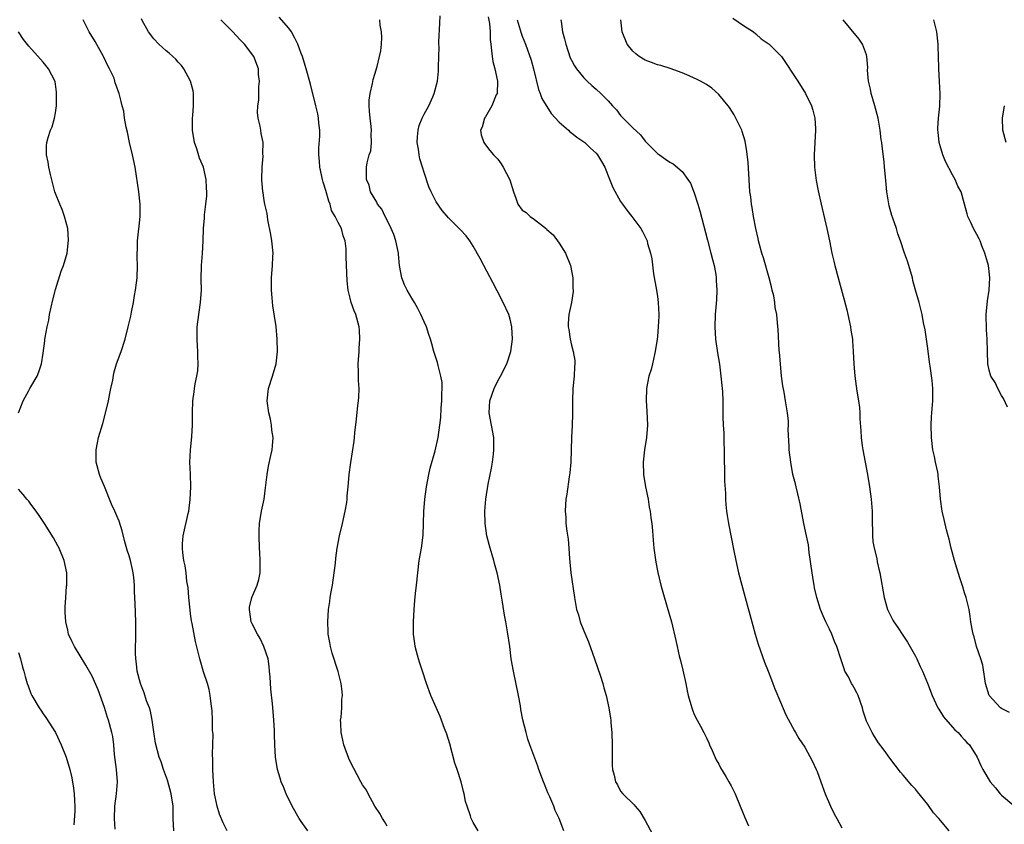
# Model space of a CAD drawing. Units: inches. Extents: x 2607000 to 2610000, y 1473207 to 1476000.
# Drawn here: x 2607567 to 2607727, y 1474946 to 1475077 of the extents above; entities that cross this region are included whole.
import ezdxf

# ---------------------------------------------------------------- set-up
doc = ezdxf.new("R2010")
doc.units = ezdxf.units.IN
doc.header["$MEASUREMENT"] = 0
doc.layers.add('LD26071473_10ft', color=100, linetype='Continuous')

msp = doc.modelspace()

# ---------------------------------------------------------------- linework, layer by layer
at = {"layer": 'LD26071473_10ft'}
for points, elevation in [([(2607592.25, 1474945), (2607592.16, 1474947), (2607592.16, 1474948.16), (2607592.14, 1474949), (2607591.84, 1474951), (2607591.23, 1474953.23), (2607590.62, 1474955), (2607590.22, 1474956.22), (2607589.91, 1474957), (2607589.28, 1474959.28), (2607589, 1474961.11), (2607588.75, 1474963), (2607588.47, 1474964.47), (2607588.29, 1474965), (2607587.85, 1474966.15), (2607587.44, 1474967.44), (2607587, 1474968.52), (2607586.83, 1474969), (2607586.31, 1474971), (2607586.19, 1474972.19), (2607586.08, 1474973), (2607586.05, 1474973.95), (2607586.06, 1474975), (2607586.11, 1474976.11), (2607586.09, 1474977.91), (2607586.09, 1474979), (2607585.98, 1474982.02), (2607585.89, 1474983.89), (2607585.86, 1474985), (2607585.77, 1474986.23), (2607585.67, 1474987), (2607585.53, 1474987.53), (2607585.23, 1474989), (2607585, 1474989.76), (2607584.69, 1474990.69), (2607584.25, 1474992.25), (2607583.84, 1474993.84), (2607583.37, 1474995.37), (2607583, 1474996.28), (2607582.68, 1474997), (2607582.14, 1474998.14), (2607581.01, 1475001.01), (2607580.41, 1475002.41), (2607580.19, 1475003), (2607579.64, 1475005), (2607579.64, 1475005.64), (2607579.61, 1475007), (2607579.84, 1475008.16), (2607580.03, 1475009), (2607580.72, 1475011.28), (2607581.21, 1475013.21), (2607581.63, 1475015), (2607581.85, 1475016.15), (2607582.04, 1475017), (2607582.32, 1475018.32), (2607582.5, 1475019.5), (2607582.96, 1475021), (2607583.69, 1475023), (2607584.35, 1475025), (2607584.86, 1475027), (2607585.26, 1475028.74), (2607585.39, 1475029.39), (2607585.7, 1475031), (2607585.86, 1475032.14), (2607586.04, 1475033), (2607586.2, 1475034.2), (2607586.28, 1475035), (2607586.36, 1475037), (2607586.32, 1475038.32), (2607586.33, 1475039), (2607586.38, 1475039.62), (2607586.38, 1475041), (2607586.5, 1475042.5), (2607586.62, 1475043.38), (2607586.78, 1475045), (2607586.79, 1475047), (2607586.56, 1475049), (2607585.97, 1475053), (2607585.55, 1475055), (2607585.06, 1475057), (2607584.71, 1475058.71), (2607584.51, 1475059.49), (2607584.25, 1475061), (2607584.12, 1475062.12), (2607583.84, 1475063), (2607583.71, 1475063.71), (2607583.37, 1475065), (2607583.25, 1475065.25), (2607583, 1475066.03), (2607582.73, 1475066.73), (2607582.69, 1475067), (2607582.54, 1475067.46), (2607581.83, 1475069), (2607581.51, 1475069.51), (2607580.88, 1475070.88), (2607580.84, 1475071), (2607579.45, 1475073.45), (2607578.51, 1475075), (2607577.52, 1475077)], 11150), ([(2607600.98, 1474944.98), (2607600.28, 1474946.28), (2607599.72, 1474947.72), (2607599.35, 1474949), (2607599, 1474950.52), (2607598.92, 1474951), (2607598.71, 1474953), (2607598.62, 1474955), (2607598.62, 1474956.62), (2607598.59, 1474957.41), (2607598.66, 1474960.66), (2607598.59, 1474961.41), (2607598.58, 1474963), (2607598.53, 1474964.53), (2607598.33, 1474965.67), (2607598.19, 1474967), (2607598.02, 1474968.02), (2607597.73, 1474969), (2607597.12, 1474970.88), (2607596.6, 1474972.6), (2607596.49, 1474973), (2607596.36, 1474973.64), (2607595.79, 1474975.79), (2607595.26, 1474978.74), (2607595.17, 1474979.17), (2607595, 1474980.34), (2607594.92, 1474980.92), (2607594.71, 1474983), (2607594.59, 1474984.59), (2607594.41, 1474985.59), (2607594.26, 1474987), (2607594.12, 1474988.12), (2607593.92, 1474989), (2607593.74, 1474990.26), (2607593.66, 1474991), (2607593.71, 1474991.71), (2607593.78, 1474993), (2607594.63, 1474996.63), (2607594.7, 1474997), (2607594.94, 1474998.94), (2607595.03, 1475001), (2607594.97, 1475003.03), (2607594.89, 1475005), (2607594.97, 1475006.97), (2607595.18, 1475009.18), (2607595.3, 1475011), (2607595.3, 1475012.7), (2607595.33, 1475013), (2607595.36, 1475015), (2607595.58, 1475016.42), (2607595.63, 1475017), (2607595.77, 1475017.77), (2607596.04, 1475019), (2607596.16, 1475019.84), (2607596.26, 1475021), (2607596.18, 1475022.18), (2607596.18, 1475023), (2607596.14, 1475023.86), (2607596.05, 1475025), (2607596.1, 1475027), (2607596.17, 1475027.83), (2607596.6, 1475031), (2607596.77, 1475033), (2607596.75, 1475034.75), (2607596.77, 1475037), (2607596.93, 1475038.93), (2607597.07, 1475041), (2607597.11, 1475043), (2607597.28, 1475044.72), (2607597.27, 1475045.27), (2607597.51, 1475047), (2607597.64, 1475048.36), (2607597.63, 1475049), (2607597.58, 1475049.58), (2607597.55, 1475051), (2607597.1, 1475053), (2607596.46, 1475054.46), (2607596.01, 1475055.99), (2607595.65, 1475057), (2607595.33, 1475059), (2607595.31, 1475060.69), (2607595.33, 1475061), (2607595.39, 1475061.39), (2607595.5, 1475063), (2607595.45, 1475064.55), (2607595.48, 1475065), (2607595.43, 1475065.43), (2607595, 1475067.02), (2607593.91, 1475069), (2607593.55, 1475069.55), (2607593, 1475070.07), (2607592.58, 1475070.58), (2607592.11, 1475071), (2607591.54, 1475071.54), (2607591, 1475071.91), (2607589.82, 1475073), (2607589, 1475073.87), (2607588.15, 1475075), (2607587.12, 1475076.88), (2607587, 1475077.16)], 11160), ([(2607614.08, 1474945), (2607613, 1474946.52), (2607612.68, 1474947), (2607611.56, 1474949), (2607610.57, 1474951), (2607610.14, 1474952.14), (2607609.72, 1474953), (2607609.58, 1474953.58), (2607609.13, 1474955), (2607608.82, 1474957), (2607608.72, 1474959), (2607608.68, 1474960.68), (2607608.68, 1474961.32), (2607608.57, 1474963), (2607608.43, 1474964.43), (2607608.34, 1474965.66), (2607608.07, 1474968.07), (2607607.94, 1474970.06), (2607607.85, 1474971), (2607607.77, 1474971.77), (2607607.61, 1474973), (2607606.95, 1474975), (2607606.31, 1474976.31), (2607605.87, 1474977), (2607605, 1474978.71), (2607604.88, 1474979), (2607604.65, 1474980.65), (2607604.57, 1474981), (2607604.61, 1474981.39), (2607604.99, 1474983), (2607605.86, 1474985), (2607606.11, 1474985.89), (2607606.31, 1474987), (2607606.35, 1474989), (2607606.28, 1474990.28), (2607606.22, 1474991), (2607606.14, 1474993), (2607606.19, 1474993.81), (2607606.24, 1474995), (2607606.57, 1474997), (2607606.96, 1474999), (2607607.2, 1475000.8), (2607607.27, 1475001.27), (2607607.47, 1475003), (2607607.68, 1475004.32), (2607608.09, 1475006.09), (2607608.27, 1475007), (2607608.35, 1475007.65), (2607608.43, 1475009), (2607608.22, 1475010.22), (2607608.19, 1475011), (2607608, 1475012), (2607607.75, 1475013), (2607607.47, 1475015), (2607607.68, 1475017), (2607608.32, 1475019), (2607608.91, 1475021), (2607609.14, 1475023), (2607609.11, 1475025), (2607608.92, 1475027.08), (2607608.41, 1475030.41), (2607608.27, 1475031.73), (2607608.16, 1475033), (2607608.19, 1475034.19), (2607608.16, 1475035), (2607608.35, 1475037), (2607608.4, 1475038.4), (2607608.44, 1475039), (2607608.23, 1475041), (2607608.06, 1475042.06), (2607607.55, 1475044.45), (2607607.5, 1475045), (2607607.47, 1475045.47), (2607607.11, 1475047), (2607607, 1475047.57), (2607606.81, 1475048.81), (2607606.76, 1475049), (2607606.6, 1475051), (2607606.64, 1475053), (2607606.8, 1475054.8), (2607606.78, 1475055.22), (2607606.81, 1475057), (2607606.5, 1475058.5), (2607606.42, 1475059), (2607606.35, 1475059.65), (2607606.02, 1475061), (2607605.9, 1475061.9), (2607605.96, 1475063), (2607606.1, 1475063.9), (2607606.13, 1475066.13), (2607606.22, 1475067), (2607606.08, 1475068.08), (2607606.03, 1475069), (2607605.29, 1475071), (2607603.76, 1475073), (2607603, 1475073.75), (2607601.87, 1475075), (2607599.93, 1475077)], 11170), ([(2607627, 1474945.79), (2607626.54, 1474946.54), (2607626.22, 1474947), (2607625.82, 1474947.82), (2607624.98, 1474949.02), (2607623.93, 1474951), (2607623.63, 1474951.63), (2607623, 1474952.49), (2607622.72, 1474953), (2607621, 1474956.27), (2607620.78, 1474956.78), (2607619.96, 1474959), (2607619.77, 1474959.77), (2607619.5, 1474961), (2607619.45, 1474962.55), (2607619.43, 1474963), (2607619.5, 1474963.5), (2607619.61, 1474965), (2607619.63, 1474966.37), (2607619.71, 1474967), (2607619.68, 1474967.68), (2607619.49, 1474969), (2607619, 1474970.95), (2607618.06, 1474973.94), (2607617.77, 1474975), (2607617.67, 1474975.67), (2607617.4, 1474977), (2607617.39, 1474977.39), (2607617.33, 1474979), (2607617.47, 1474981), (2607617.67, 1474982.33), (2607617.74, 1474983), (2607617.87, 1474983.87), (2607618.08, 1474985), (2607618.39, 1474987), (2607618.57, 1474988.57), (2607618.64, 1474989.36), (2607618.84, 1474991), (2607619.22, 1474993), (2607619.72, 1474995), (2607620.18, 1474997), (2607620.42, 1474998.42), (2607620.49, 1474999), (2607620.5, 1474999.5), (2607620.67, 1475001), (2607620.83, 1475003), (2607621.06, 1475004.94), (2607621.61, 1475008.39), (2607621.69, 1475009), (2607621.75, 1475009.75), (2607622.02, 1475011.98), (2607622.22, 1475014.22), (2607622.34, 1475015), (2607622.41, 1475015.59), (2607622.42, 1475017), (2607622.31, 1475018.31), (2607622.34, 1475019.66), (2607622.3, 1475021), (2607622.44, 1475023), (2607622.45, 1475023.55), (2607622.57, 1475025), (2607622.5, 1475026.5), (2607622.44, 1475027), (2607621.88, 1475029), (2607621.61, 1475029.61), (2607621.15, 1475031), (2607621, 1475031.67), (2607620.65, 1475033), (2607620.49, 1475034.49), (2607620.33, 1475038.33), (2607620.31, 1475039.69), (2607620.19, 1475041), (2607619.82, 1475041.82), (2607619.55, 1475043), (2607619, 1475043.98), (2607618.54, 1475045), (2607617.96, 1475045.96), (2607617.7, 1475047), (2607617.48, 1475047.48), (2607617, 1475049.19), (2607616.57, 1475050.57), (2607616.46, 1475051), (2607616.03, 1475053), (2607615.98, 1475053.98), (2607615.87, 1475055), (2607615.89, 1475056.11), (2607616.04, 1475058.04), (2607616.02, 1475059), (2607615.86, 1475060.14), (2607615.81, 1475061), (2607615.7, 1475061.7), (2607615.39, 1475063), (2607614.51, 1475066.51), (2607613.84, 1475069), (2607613.21, 1475071), (2607613, 1475071.5), (2607612.44, 1475073), (2607611.97, 1475073.97), (2607611.41, 1475075), (2607611, 1475075.63), (2607609.41, 1475077.41)], 11180), ([(2607641.81, 1474945), (2607641, 1474946.36), (2607640.7, 1474947), (2607640.58, 1474947.42), (2607640.01, 1474949), (2607639.77, 1474949.77), (2607639.54, 1474951), (2607639.41, 1474951.41), (2607639.03, 1474953), (2607638.38, 1474955), (2607638.03, 1474956.03), (2607637.18, 1474959.18), (2607636.72, 1474960.72), (2607636.35, 1474961.65), (2607635.61, 1474963.61), (2607634.09, 1474967), (2607633.4, 1474969), (2607632.77, 1474971), (2607632.31, 1474972.31), (2607632.1, 1474973), (2607631.79, 1474974.21), (2607631.56, 1474975), (2607631.49, 1474975.49), (2607631.29, 1474977), (2607631.26, 1474979), (2607631.38, 1474981), (2607631.53, 1474982.47), (2607631.62, 1474983.62), (2607631.78, 1474985), (2607631.97, 1474987), (2607632.23, 1474989), (2607632.57, 1474991), (2607632.86, 1474993.14), (2607632.93, 1474995), (2607632.96, 1474996.96), (2607633.12, 1474999), (2607633.39, 1475001), (2607633.78, 1475003), (2607634, 1475004), (2607634.84, 1475006.84), (2607635.32, 1475009), (2607635.6, 1475011), (2607635.73, 1475012.27), (2607635.78, 1475013.78), (2607635.88, 1475015), (2607635.88, 1475016.12), (2607635.95, 1475017), (2607635.94, 1475017.94), (2607635.76, 1475019), (2607635.28, 1475020.72), (2607635.2, 1475021.2), (2607634.61, 1475023), (2607634.25, 1475024.25), (2607634.07, 1475025), (2607633.77, 1475025.77), (2607633.39, 1475027), (2607633, 1475027.81), (2607632.5, 1475029), (2607631.99, 1475029.99), (2607631.44, 1475031), (2607631, 1475031.71), (2607630.26, 1475033), (2607629.83, 1475033.83), (2607629.37, 1475035), (2607629.01, 1475037.01), (2607628.85, 1475038.85), (2607628.85, 1475039), (2607628.42, 1475041), (2607628.06, 1475042.06), (2607627.67, 1475043), (2607627, 1475044.37), (2607626.65, 1475045), (2607626.15, 1475046.15), (2607625.4, 1475047), (2607625.3, 1475047.3), (2607624.27, 1475049), (2607624.05, 1475050.05), (2607623.64, 1475051), (2607623.64, 1475053), (2607623.73, 1475053.73), (2607624.08, 1475055), (2607624.32, 1475055.68), (2607624.43, 1475057), (2607624.37, 1475058.37), (2607624.44, 1475059), (2607624.39, 1475059.61), (2607624.22, 1475061), (2607624.14, 1475062.14), (2607624.06, 1475063), (2607624.09, 1475063.91), (2607624.21, 1475065), (2607624.62, 1475066.62), (2607624.71, 1475067.29), (2607625, 1475068.14), (2607625.38, 1475069.38), (2607625.77, 1475071), (2607625.95, 1475071.95), (2607626.06, 1475073), (2607626.12, 1475074.12), (2607626.07, 1475075), (2607625.87, 1475076.13), (2607625.8, 1475077)], 11190), ([(2607655.74, 1474945), (2607655, 1474947.01), (2607654.33, 1474948.33), (2607654.11, 1474949), (2607653.47, 1474950.53), (2607653.17, 1474951.17), (2607653, 1474951.64), (2607652.59, 1474952.59), (2607652.43, 1474953), (2607651.69, 1474955), (2607651.52, 1474955.52), (2607650.23, 1474959), (2607649.92, 1474959.92), (2607649.6, 1474961), (2607649.09, 1474963.09), (2607648.77, 1474964.77), (2607648.68, 1474965.32), (2607648.36, 1474967), (2607647.54, 1474971), (2607647.21, 1474973), (2607646.95, 1474975), (2607646.61, 1474977.39), (2607646.33, 1474979), (2607646.1, 1474980.1), (2607645.8, 1474982.2), (2607645.54, 1474983.54), (2607645.34, 1474985), (2607644.91, 1474987), (2607644.48, 1474988.48), (2607644.36, 1474989), (2607644.1, 1474989.9), (2607643.76, 1474991), (2607643.25, 1474993), (2607642.96, 1474995), (2607642.92, 1474997), (2607643.05, 1474999), (2607643.43, 1475001.43), (2607643.99, 1475004.01), (2607644.15, 1475005), (2607644.29, 1475006.29), (2607644.39, 1475007), (2607644.34, 1475009), (2607643.62, 1475013), (2607643.72, 1475015), (2607644.4, 1475017), (2607645, 1475018.21), (2607645.47, 1475019), (2607646.49, 1475021), (2607647.14, 1475023), (2607647.38, 1475025), (2607647.29, 1475027), (2607647, 1475028.28), (2607646.81, 1475029), (2607645.9, 1475031), (2607644.9, 1475032.9), (2607644.22, 1475034.22), (2607642.72, 1475037), (2607642.14, 1475038.14), (2607641, 1475040.17), (2607640.46, 1475041), (2607639.84, 1475041.84), (2607638.88, 1475042.88), (2607637, 1475044.73), (2607635.96, 1475045.96), (2607635, 1475047.38), (2607634.42, 1475048.42), (2607634.18, 1475049), (2607633.81, 1475049.81), (2607633, 1475052.15), (2607632.75, 1475053), (2607632.34, 1475054.34), (2607632.2, 1475055), (2607632.08, 1475055.92), (2607631.88, 1475057), (2607631.96, 1475057.96), (2607632.02, 1475059), (2607632.2, 1475059.8), (2607632.71, 1475061), (2607633, 1475061.65), (2607633.77, 1475063), (2607634.44, 1475064.44), (2607634.67, 1475065), (2607635.19, 1475067), (2607635.37, 1475068.63), (2607635.38, 1475069), (2607635.34, 1475069.34), (2607635.44, 1475072.56), (2607635.41, 1475073), (2607635.42, 1475073.42), (2607635.56, 1475076.44), (2607635.64, 1475077.64)], 11200), ([(2607643.44, 1475077.44), (2607643.64, 1475076.36), (2607643.75, 1475075), (2607643.79, 1475073.79), (2607643.9, 1475073), (2607643.96, 1475071.96), (2607644.1, 1475071), (2607644.2, 1475070.2), (2607644.5, 1475069), (2607644.95, 1475067), (2607644.88, 1475065), (2607644.76, 1475064.76), (2607644.06, 1475063), (2607643, 1475061.2), (2607642.87, 1475061), (2607642.49, 1475059.51), (2607642.2, 1475059), (2607642.28, 1475058.28), (2607642.72, 1475057), (2607643, 1475056.61), (2607643.71, 1475055.71), (2607644.32, 1475055), (2607645, 1475054.28), (2607645.57, 1475053.57), (2607645.9, 1475053), (2607646.96, 1475050.96), (2607647.58, 1475049), (2607647.96, 1475047.96), (2607648.28, 1475047), (2607649, 1475046.01), (2607649.63, 1475045.63), (2607650.29, 1475045), (2607651, 1475044.5), (2607652.94, 1475042.94), (2607653, 1475042.88), (2607654, 1475042), (2607655, 1475040.63), (2607656.01, 1475039), (2607656.84, 1475037), (2607657.22, 1475035), (2607657.24, 1475033.24), (2607657.26, 1475033), (2607657.25, 1475032.75), (2607656.98, 1475030.98), (2607656.58, 1475029), (2607656.44, 1475027.56), (2607656.46, 1475027), (2607656.57, 1475026.57), (2607656.77, 1475025), (2607657, 1475024.06), (2607657.29, 1475023), (2607657.53, 1475021.53), (2607657.55, 1475021), (2607657.5, 1475020.5), (2607657.44, 1475019), (2607657.24, 1475017), (2607657.16, 1475015), (2607657.16, 1475013.16), (2607657.18, 1475012.82), (2607657.12, 1475011), (2607657.01, 1475009.01), (2607656.89, 1475005), (2607656.74, 1475003.26), (2607656.62, 1475002.62), (2607656.22, 1474999.78), (2607656.09, 1474999), (2607656.05, 1474998.05), (2607655.97, 1474997), (2607656.06, 1474996.06), (2607656.1, 1474995), (2607656.24, 1474993.76), (2607656.44, 1474992.44), (2607656.57, 1474991), (2607656.66, 1474989.34), (2607656.89, 1474987), (2607657.51, 1474983), (2607657.84, 1474981), (2607658.13, 1474980.13), (2607658.44, 1474979), (2607659, 1474977.53), (2607659.75, 1474975.75), (2607660.74, 1474973), (2607661.67, 1474970.33), (2607662.1, 1474969), (2607662.29, 1474968.29), (2607662.66, 1474967), (2607663.1, 1474965), (2607663.36, 1474963.36), (2607663.4, 1474963), (2607663.41, 1474962.59), (2607663.55, 1474961), (2607663.6, 1474959), (2607663.63, 1474958.37), (2607663.63, 1474955.63), (2607663.7, 1474955), (2607663.94, 1474954.06), (2607664.15, 1474953), (2607664.47, 1474952.47), (2607665, 1474951.46), (2607665.38, 1474951), (2607667.23, 1474949.23), (2607667.37, 1474949), (2607668.15, 1474948.15), (2607669, 1474946.69), (2607671, 1474942.92)], 11210), ([(2607648.14, 1475077), (2607648.67, 1475075.33), (2607648.81, 1475074.81), (2607649, 1475074.32), (2607649.54, 1475073), (2607650.43, 1475070.43), (2607650.8, 1475069), (2607651.63, 1475065.63), (2607651.91, 1475065), (2607652.17, 1475064.17), (2607653.72, 1475061.72), (2607655, 1475060.31), (2607656.52, 1475059), (2607656.76, 1475058.76), (2607657, 1475058.6), (2607657.88, 1475057.88), (2607659, 1475057.13), (2607659.16, 1475057), (2607660.08, 1475056.08), (2607661, 1475055.27), (2607661.24, 1475055), (2607661.9, 1475053.9), (2607662.41, 1475053), (2607663, 1475051.59), (2607663.71, 1475049.71), (2607665, 1475047.43), (2607665.31, 1475047), (2607665.99, 1475045.99), (2607666.85, 1475045), (2607667, 1475044.77), (2607668.3, 1475043), (2607668.55, 1475042.55), (2607669, 1475041.66), (2607669.3, 1475041), (2607669.4, 1475040.6), (2607669.86, 1475039), (2607670.07, 1475038.07), (2607670.38, 1475035.62), (2607670.84, 1475033), (2607671, 1475031.98), (2607671.14, 1475031), (2607671.23, 1475029), (2607671.22, 1475028.78), (2607671.14, 1475027), (2607671, 1475025.47), (2607670.95, 1475025), (2607670.64, 1475023), (2607670.52, 1475022.52), (2607670.19, 1475021), (2607669.95, 1475020.05), (2607669.62, 1475019), (2607669.23, 1475017), (2607669.18, 1475015), (2607669.29, 1475013.29), (2607669.35, 1475011), (2607669.21, 1475009), (2607668.9, 1475007), (2607668.66, 1475005), (2607668.7, 1475003), (2607669.05, 1475001), (2607669.47, 1474999), (2607669.67, 1474997.67), (2607669.83, 1474997), (2607669.93, 1474995.93), (2607670.08, 1474995), (2607670.2, 1474993.8), (2607670.29, 1474992.29), (2607670.42, 1474991), (2607670.73, 1474988.73), (2607671.06, 1474987.06), (2607671.56, 1474985), (2607671.86, 1474983.86), (2607672.6, 1474981.4), (2607673.27, 1474979), (2607673.98, 1474975.98), (2607674.18, 1474975), (2607674.54, 1474973.46), (2607674.74, 1474972.74), (2607675.13, 1474971.13), (2607675.6, 1474969), (2607675.81, 1474967.81), (2607676.01, 1474967), (2607676.44, 1474965.56), (2607676.57, 1474965), (2607676.68, 1474964.68), (2607677, 1474963.95), (2607677.46, 1474963), (2607678.03, 1474962.03), (2607678.54, 1474961), (2607679, 1474960.14), (2607679.35, 1474959.35), (2607679.48, 1474959), (2607679.9, 1474958.1), (2607680.56, 1474956.56), (2607681, 1474955.83), (2607681.27, 1474955.27), (2607682.14, 1474953.86), (2607682.62, 1474953), (2607683, 1474952.31), (2607683.66, 1474951), (2607684.48, 1474949), (2607685.2, 1474947.2), (2607685.8, 1474945.8)], 11220), ([(2607655.27, 1475077), (2607655.3, 1475076.7), (2607655.56, 1475075), (2607655.88, 1475073.88), (2607656.08, 1475073), (2607656.8, 1475070.8), (2607657, 1475070.4), (2607657.49, 1475069.49), (2607657.84, 1475069), (2607659, 1475067.55), (2607659.55, 1475067), (2607660.31, 1475066.31), (2607661, 1475065.72), (2607661.77, 1475065), (2607663, 1475063.81), (2607663.69, 1475063), (2607664.32, 1475062.32), (2607665, 1475061.43), (2607665.4, 1475061), (2607667, 1475059.38), (2607668.24, 1475058.24), (2607669, 1475057.24), (2607669.13, 1475057.13), (2607671, 1475055.22), (2607671.31, 1475055), (2607672.33, 1475054.33), (2607673, 1475053.83), (2607673.53, 1475053.53), (2607675, 1475052.31), (2607675.96, 1475051), (2607676.38, 1475050.38), (2607677, 1475048.82), (2607677.57, 1475047), (2607677.89, 1475045.89), (2607679.13, 1475041.13), (2607679.7, 1475039), (2607679.95, 1475037.95), (2607680.22, 1475037), (2607680.49, 1475035.51), (2607680.56, 1475035), (2607680.57, 1475034.57), (2607680.66, 1475033), (2607680.6, 1475031.4), (2607680.4, 1475029), (2607680.31, 1475027), (2607680.45, 1475025), (2607680.77, 1475022.77), (2607681.08, 1475020.92), (2607681.33, 1475019), (2607681.47, 1475017.47), (2607681.53, 1475017), (2607681.57, 1475016.43), (2607681.62, 1475015), (2607681.62, 1475012.38), (2607681.68, 1475011), (2607681.78, 1475009.78), (2607681.79, 1475008.21), (2607681.84, 1475007), (2607681.86, 1475005), (2607681.91, 1475004.09), (2607681.92, 1475001.92), (2607682.05, 1474999.95), (2607682.06, 1474999), (2607682.12, 1474998.12), (2607682.23, 1474997), (2607682.32, 1474996.32), (2607682.54, 1474995), (2607683.41, 1474990.59), (2607683.74, 1474989), (2607684.2, 1474987), (2607684.74, 1474985), (2607685.3, 1474983), (2607686.35, 1474979), (2607686.9, 1474977), (2607687.39, 1474975.39), (2607688.43, 1474972.43), (2607689, 1474971), (2607689.55, 1474969.55), (2607689.79, 1474969), (2607690.11, 1474968.11), (2607691, 1474965.96), (2607691.89, 1474963.89), (2607693, 1474961.85), (2607693.29, 1474961.29), (2607693.47, 1474961), (2607694.01, 1474960.01), (2607695, 1474958.6), (2607696.26, 1474956.26), (2607696.85, 1474955), (2607697, 1474954.66), (2607697.57, 1474953), (2607698.31, 1474951), (2607699.17, 1474949), (2607699.77, 1474947.77), (2607700.17, 1474947), (2607701, 1474945.48)], 11230), ([(2607718.5, 1474945), (2607716.8, 1474947), (2607715.95, 1474947.95), (2607715, 1474949.29), (2607713.33, 1474951.33), (2607713, 1474951.77), (2607712.4, 1474952.4), (2607711, 1474954.07), (2607710.56, 1474954.56), (2607709.67, 1474955.67), (2607708.82, 1474956.82), (2607707.89, 1474958.11), (2607707, 1474959.32), (2607706.33, 1474960.33), (2607705.94, 1474961), (2607705, 1474962.86), (2607704.47, 1474964.47), (2607704.37, 1474965), (2607703.68, 1474967), (2607703.47, 1474967.47), (2607703, 1474968.25), (2607702.74, 1474968.74), (2607702.57, 1474969), (2607702.07, 1474970.07), (2607701.5, 1474971), (2607701.39, 1474971.39), (2607700.83, 1474973), (2607700.2, 1474975), (2607699.79, 1474975.79), (2607699.36, 1474977), (2607699, 1474977.83), (2607698.42, 1474979), (2607697.97, 1474979.97), (2607697.56, 1474981), (2607696.94, 1474983), (2607696.56, 1474984.56), (2607696.48, 1474985), (2607696.4, 1474985.6), (2607696.16, 1474987), (2607695.71, 1474990.29), (2607695.56, 1474991.56), (2607695.27, 1474993), (2607694.83, 1474995), (2607694.21, 1474998.21), (2607693.85, 1474999.85), (2607693.55, 1475001), (2607693.45, 1475001.45), (2607693.06, 1475003), (2607692.69, 1475005), (2607692.46, 1475007), (2607692.45, 1475007.55), (2607692.3, 1475010.3), (2607692.33, 1475011), (2607692.32, 1475011.68), (2607692.18, 1475013), (2607691.99, 1475013.99), (2607691.86, 1475015), (2607691.62, 1475016.38), (2607691.4, 1475017.4), (2607691.21, 1475019), (2607691.01, 1475021), (2607690.87, 1475022.87), (2607690.83, 1475023.17), (2607690.66, 1475026.66), (2607690.61, 1475027), (2607690.41, 1475029), (2607690.17, 1475030.17), (2607690.1, 1475031), (2607689.92, 1475032.08), (2607689.69, 1475033), (2607689.54, 1475033.54), (2607689.2, 1475035), (2607688.26, 1475038.26), (2607688.01, 1475039), (2607687.61, 1475040.39), (2607687.47, 1475041), (2607687.4, 1475041.4), (2607687.01, 1475043), (2607686.63, 1475045), (2607686.42, 1475046.42), (2607686.28, 1475047), (2607686.17, 1475048.17), (2607686.04, 1475049), (2607685.99, 1475049.99), (2607685.91, 1475051), (2607685.76, 1475053.76), (2607685.57, 1475055.57), (2607685.25, 1475057.25), (2607684.79, 1475058.79), (2607684.71, 1475059), (2607683.78, 1475061), (2607683.5, 1475061.5), (2607682.73, 1475062.73), (2607682.52, 1475063), (2607681, 1475064.84), (2607679.84, 1475065.84), (2607679, 1475066.44), (2607677.99, 1475067), (2607677.34, 1475067.34), (2607677, 1475067.5), (2607676.14, 1475067.86), (2607675, 1475068.37), (2607673.07, 1475069.07), (2607671.56, 1475069.56), (2607671, 1475069.68), (2607670.05, 1475070.05), (2607669, 1475070.41), (2607668.04, 1475071), (2607667.46, 1475071.46), (2607667, 1475071.87), (2607666.08, 1475073), (2607665.23, 1475075), (2607665.03, 1475077)], 11240), ([(2607683.25, 1475077.25), (2607685, 1475076.07), (2607686.62, 1475075), (2607687, 1475074.72), (2607687.9, 1475073.9), (2607689, 1475073.15), (2607689.08, 1475073.08), (2607689.2, 1475073), (2607691.2, 1475071), (2607693.84, 1475067), (2607695.1, 1475065), (2607696.06, 1475063), (2607696.29, 1475062.29), (2607696.6, 1475061), (2607696.7, 1475059.3), (2607696.73, 1475059), (2607696.52, 1475055), (2607696.58, 1475053), (2607696.85, 1475050.85), (2607697.16, 1475049.16), (2607697.62, 1475047), (2607698.57, 1475043), (2607699, 1475041), (2607699.4, 1475039), (2607699.69, 1475037.69), (2607699.86, 1475037), (2607700.39, 1475035), (2607701.4, 1475031.4), (2607701.81, 1475029.81), (2607702.01, 1475029), (2607702.44, 1475027), (2607702.49, 1475026.49), (2607702.73, 1475025), (2607702.73, 1475024.73), (2607702.86, 1475023), (2607702.94, 1475021), (2607703.1, 1475019), (2607703.35, 1475017.35), (2607703.43, 1475016.57), (2607703.71, 1475015), (2607703.87, 1475013.87), (2607703.93, 1475013), (2607703.95, 1475012.05), (2607704.11, 1475010.11), (2607704.15, 1475009), (2607704.33, 1475007.67), (2607704.44, 1475007), (2607704.83, 1475005), (2607705.21, 1475003), (2607705.52, 1475001), (2607705.8, 1474999), (2607705.96, 1474997), (2607705.96, 1474995), (2607705.99, 1474994.01), (2607705.99, 1474993), (2607706.06, 1474992.06), (2607706.26, 1474991), (2607706.7, 1474989.3), (2607706.78, 1474988.78), (2607707.16, 1474987.16), (2607707.21, 1474987), (2607707.88, 1474983), (2607708.45, 1474981), (2607709.31, 1474979.31), (2607709.46, 1474979), (2607710.11, 1474978.11), (2607710.81, 1474977), (2607711.69, 1474975.69), (2607713, 1474973.42), (2607713.21, 1474973), (2607713.77, 1474971.77), (2607714.13, 1474971), (2607714.94, 1474969.06), (2607715.7, 1474967), (2607716.65, 1474965), (2607716.78, 1474964.78), (2607717.56, 1474963.56), (2607719, 1474961.89), (2607719.42, 1474961.42), (2607719.96, 1474961), (2607720.43, 1474960.43), (2607721, 1474959.83), (2607721.38, 1474959.38), (2607721.81, 1474959), (2607723.03, 1474957), (2607723.66, 1474955.66), (2607723.94, 1474955), (2607725.13, 1474953), (2607726.02, 1474952.02), (2607726.8, 1474951), (2607727, 1474950.8), (2607729, 1474949.13)], 11250), ([(2607728.28, 1474964.28), (2607727, 1474964.89), (2607726.84, 1474965), (2607724.99, 1474967), (2607724.42, 1474969), (2607724.28, 1474969.72), (2607723.98, 1474971.98), (2607723.65, 1474973), (2607722.95, 1474975), (2607722.55, 1474976.55), (2607722.37, 1474977), (2607722.2, 1474977.8), (2607722.01, 1474979), (2607721.89, 1474979.89), (2607721.71, 1474981), (2607721.23, 1474983), (2607721, 1474983.71), (2607720.7, 1474984.7), (2607720.2, 1474986.2), (2607719.72, 1474987.72), (2607719.35, 1474989), (2607718.8, 1474991), (2607718.48, 1474992.48), (2607718.3, 1474993), (2607718.04, 1474993.96), (2607717.69, 1474995.69), (2607717.36, 1474997), (2607717.06, 1474999), (2607716.93, 1475001), (2607716.71, 1475002.71), (2607716.7, 1475003), (2607716.64, 1475003.36), (2607716.28, 1475005), (2607716.1, 1475005.9), (2607715.84, 1475007), (2607715.58, 1475009), (2607715.55, 1475011), (2607715.62, 1475012.38), (2607715.82, 1475015), (2607715.82, 1475016.18), (2607715.8, 1475017), (2607715.7, 1475018.3), (2607715.4, 1475020.6), (2607715.29, 1475021.29), (2607715, 1475023.48), (2607714.55, 1475026.55), (2607714.31, 1475027.69), (2607714.08, 1475029), (2607713.87, 1475029.87), (2607713.58, 1475031), (2607713, 1475033), (2607712.58, 1475034.58), (2607712.49, 1475035), (2607711.92, 1475037), (2607711.7, 1475037.7), (2607711.22, 1475039), (2607710.56, 1475041), (2607710.15, 1475042.15), (2607709.89, 1475043), (2607709.31, 1475044.69), (2607709.14, 1475045.14), (2607708.7, 1475046.71), (2607708.34, 1475049), (2607708.25, 1475050.25), (2607708.04, 1475051.96), (2607707.97, 1475053), (2607707.89, 1475053.89), (2607707.59, 1475056.41), (2607707.51, 1475057), (2607707.43, 1475057.43), (2607707.26, 1475059), (2607706.91, 1475061), (2607706.4, 1475063), (2607706.12, 1475063.88), (2607705.8, 1475065), (2607705.68, 1475065.68), (2607705.35, 1475067), (2607705.21, 1475068.79), (2607705.22, 1475069.22), (2607705.07, 1475071), (2607705, 1475071.29), (2607704.38, 1475073), (2607703.85, 1475073.85), (2607701.24, 1475077)], 11260), ([(2607727.95, 1475013.95), (2607727.34, 1475015.34), (2607727, 1475015.84), (2607726.4, 1475017), (2607725.95, 1475017.95), (2607725.29, 1475019), (2607725, 1475019.97), (2607724.8, 1475021), (2607724.65, 1475025), (2607724.54, 1475026.54), (2607724.52, 1475029), (2607724.74, 1475031.26), (2607725.01, 1475033), (2607725.11, 1475035), (2607724.86, 1475037), (2607724.46, 1475038.47), (2607724.29, 1475039), (2607723.79, 1475040.21), (2607723.5, 1475041), (2607723.35, 1475041.35), (2607723, 1475042.03), (2607722.46, 1475043), (2607722.02, 1475043.98), (2607721.54, 1475045), (2607721.4, 1475045.4), (2607721, 1475046.97), (2607720.41, 1475049), (2607719.91, 1475049.91), (2607719.47, 1475051), (2607719, 1475051.78), (2607717.91, 1475053.91), (2607717.47, 1475055), (2607717, 1475056.48), (2607716.86, 1475057), (2607716.7, 1475058.7), (2607716.66, 1475059), (2607716.64, 1475059.36), (2607716.76, 1475061), (2607716.95, 1475062.95), (2607717.01, 1475065.01), (2607716.93, 1475066.93), (2607716.79, 1475069), (2607716.8, 1475069.2), (2607716.67, 1475072.67), (2607716.68, 1475073), (2607716.48, 1475075), (2607716.01, 1475077)], 11270), ([(2607567, 1475013.05), (2607567.74, 1475015), (2607568.68, 1475016.68), (2607568.84, 1475017), (2607570.01, 1475019), (2607570.32, 1475019.68), (2607570.72, 1475021), (2607571, 1475022.74), (2607571.26, 1475024.74), (2607571.27, 1475025), (2607571.31, 1475025.31), (2607571.63, 1475027), (2607571.91, 1475028.09), (2607572.06, 1475029), (2607572.57, 1475031.43), (2607573, 1475033.09), (2607573.93, 1475036.07), (2607574.3, 1475037), (2607574.9, 1475039), (2607575.14, 1475041.14), (2607575, 1475043), (2607574.48, 1475045), (2607574.1, 1475046.1), (2607573.7, 1475047), (2607573, 1475048.72), (2607572.92, 1475049), (2607572.18, 1475051.82), (2607571.92, 1475053), (2607571.82, 1475053.82), (2607571.56, 1475055), (2607571.55, 1475056.45), (2607571.59, 1475057), (2607571.82, 1475057.82), (2607572.18, 1475059), (2607572.45, 1475059.55), (2607572.85, 1475061), (2607573, 1475061.83), (2607573.15, 1475063), (2607573.2, 1475064.8), (2607573.19, 1475065.19), (2607572.96, 1475066.96), (2607571.9, 1475069), (2607571, 1475070.09), (2607570.55, 1475070.55), (2607568.68, 1475072.68), (2607567.8, 1475073.8), (2607567, 1475075)], 11140), ([(2607727.77, 1475057), (2607727.21, 1475059), (2607727.14, 1475061), (2607727.51, 1475063)], 11280), ([(2607582.72, 1474945.28), (2607582.64, 1474947), (2607582.68, 1474949), (2607582.95, 1474951), (2607583.13, 1474953), (2607582.92, 1474955), (2607582.6, 1474957.4), (2607582.49, 1474959), (2607582.34, 1474960.34), (2607582.19, 1474961), (2607581.64, 1474963), (2607581.47, 1474963.47), (2607581, 1474965.08), (2607579.94, 1474967.94), (2607579, 1474970.19), (2607577.96, 1474971.96), (2607576.09, 1474975), (2607575.75, 1474975.75), (2607575.15, 1474977), (2607575, 1474977.67), (2607574.67, 1474979), (2607574.61, 1474980.61), (2607574.56, 1474981), (2607574.6, 1474981.4), (2607574.68, 1474983), (2607574.82, 1474984.82), (2607574.85, 1474985), (2607574.85, 1474987), (2607574.45, 1474989), (2607573.59, 1474991), (2607573.39, 1474991.39), (2607572.68, 1474992.68), (2607571.22, 1474995), (2607570.33, 1474996.33), (2607569.87, 1474997), (2607569, 1474998.14), (2607568.65, 1474998.65), (2607568.34, 1474999), (2607567.75, 1474999.75), (2607567, 1475000.6)], 11140), ([(2607567, 1474974.04), (2607567.34, 1474973), (2607567.65, 1474971.65), (2607567.88, 1474971), (2607568.1, 1474970.1), (2607568.4, 1474969), (2607568.58, 1474968.58), (2607569, 1474967.36), (2607569.14, 1474967), (2607570.33, 1474965), (2607570.62, 1474964.62), (2607571, 1474964.04), (2607571.45, 1474963.45), (2607572.99, 1474961), (2607573.95, 1474959), (2607574.75, 1474957), (2607575.34, 1474955), (2607575.65, 1474953.65), (2607575.97, 1474951.97), (2607576.07, 1474951), (2607576.09, 1474949.91), (2607576.18, 1474949), (2607576.18, 1474948.18), (2607576, 1474946)], 11130)]:
    msp.add_lwpolyline(points, dxfattribs=dict(at, elevation=elevation))

doc.saveas('drawing.dxf')
